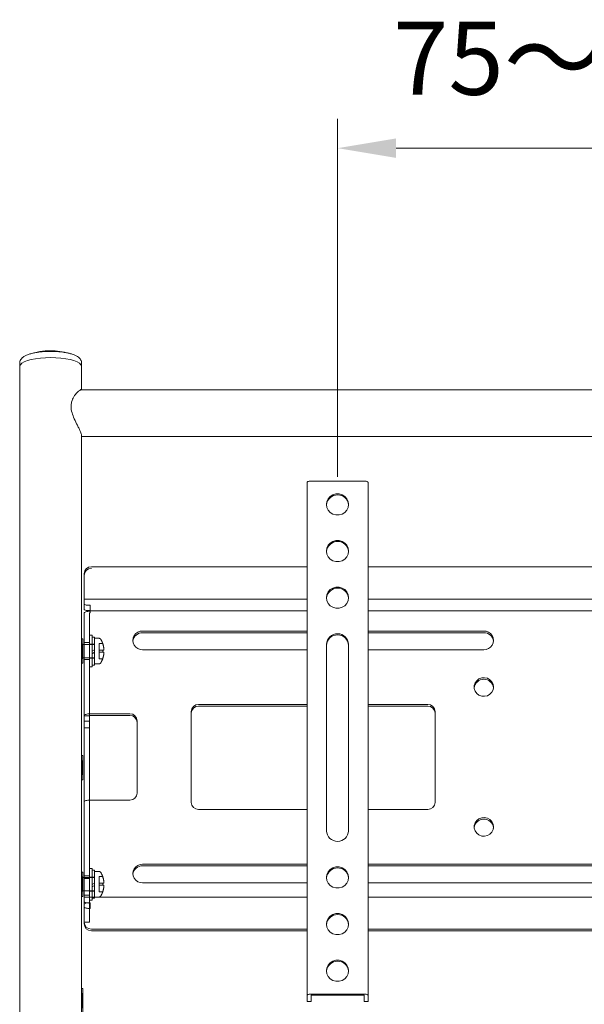
# Model space of a CAD drawing. Units: millimetres. Extents: x 13230 to 18270, y -72121 to -68557.
# Drawn here: x 14055 to 14287, y -70496 to -70092 of the extents above; entities that cross this region are included whole.
import ezdxf

# ---------------------------------------------------------------- set-up
doc = ezdxf.new("R2010")
doc.units = ezdxf.units.MM
doc.header["$LTSCALE"] = 15
doc.linetypes.add('AM_ISO02W050', pattern=[7.5, 6, -1.5])
for name, color, linetype, lineweight in [('AM_0', 7, 'Continuous', 15), ('AM_3', 6, 'AM_ISO02W050', 13), ('AM_5', 92, 'Continuous', 15)]:
    doc.layers.add(name, color=color, linetype=linetype, lineweight=lineweight)
doc.styles.get("Standard").update_dxf_attribs({"font": 'ISOCP.SHX', "bigfont": 'EXTFONT.SHX'})
doc.dimstyles.new('AM_ISO$0', dxfattribs={"dimtxt": 2.5, "dimasz": 2, "dimexe": 1, "dimexo": 1, "dimgap": 1.5, "dimtad": 1, "dimdsep": 46, "dimtxsty": 'STANDARD', "dimcen": 0, "dimclrd": 256, "dimclre": 256, "dimclrt": 3, "dimadec": 0, "dimazin": 2, "dimtp": 0.1, "dimtm": 0.1, "dimtfac": 0.71, "dimtmove": 0, "dimatfit": 3, "dimfxl": 1, "dimlwd": -1, "dimlwe": -1, "dimarcsym": 0})

# ---------------------------------------------------------------- blocks, each defined once
blk = doc.blocks.new('*D316')
at = {"layer": 'AM_5', "linetype": 'ByBlock'}
for p, q in [((14185.6, -70279.32), (14185.6, -70132.58)), ((14385.6, -70279.32), (14385.6, -70132.58)), ((14209.6, -70144.58), (14361.6, -70144.58))]:
    blk.add_line(p, q, dxfattribs=at)
at = {"layer": 'AM_5'}
for points in [[(14209.6, -70140.58), (14209.6, -70148.58), (14185.6, -70144.58)], [(14361.6, -70140.58), (14361.6, -70148.58), (14385.6, -70144.58)]]:
    blk.add_solid(points, dxfattribs=at)
at = {"layer": 'Defpoints', "color": 0}
for p in [(14385.6, -70144.58), (14185.6, -70291.32), (14385.6, -70291.32)]:
    blk.add_point(p, dxfattribs=at)
at = {"layer": 'AM_5', "color": 3, "insert": (14285.6, -70111.58), "char_height": 30, "attachment_point": 5}
blk.add_mtext('75～350', dxfattribs=at)

msp = doc.modelspace()

# ---------------------------------------------------------------- linework, layer by layer
at = {"layer": 'AM_0'}
for p, q in [((14076.714, -70229.077), (14076.025, -70228.862)), ((14055.204, -70232.687), (14055.204, -70234.175)), ((14080.604, -70234.175), (14080.604, -70232.687)), ((14055.204, -70234.175), (14055.204, -70958.542)), ((14080.604, -70243.751), (14080.604, -70234.175)), ((14080.26, -70243.58), (14080.137, -70243.569)), ((14491.054, -70243.751), (14080.154, -70243.751)), ((14080.177, -70243.764), (14080.155, -70243.764)), ((14080.486, -70243.751), (14080.456, -70243.597)), ((14080.604, -70345.944), (14080.604, -70262.434)), ((14080.604, -70262.851), (14490.604, -70262.851)), ((14173.104, -70492.041), (14173.104, -70281.654)), ((14174.904, -70281.128), (14196.304, -70281.128)), ((14198.104, -70281.654), (14198.104, -70492.041)), ((14181.054, -70290.691), (14181.054, -70291.159)), ((14190.154, -70291.159), (14190.148, -70290.925)), ((14190.154, -70291.159), (14190.154, -70290.691)), ((14181.054, -70309.817), (14181.054, -70310.285)), ((14190.154, -70310.285), (14190.148, -70310.051)), ((14190.154, -70310.285), (14190.154, -70309.817)), ((14173.104, -70316.256), (14084.604, -70316.256)), ((14373.104, -70316.256), (14198.104, -70316.256)), ((14081.604, -70319.125), (14081.604, -70325.532)), ((14081.604, -70332.15), (14081.604, -70325.532)), ((14181.054, -70328.943), (14181.054, -70329.411)), ((14190.154, -70329.411), (14190.148, -70329.177)), ((14190.154, -70329.411), (14190.154, -70328.943)), ((14081.604, -70333.67), (14081.604, -70332.15)), ((14083.604, -70332.056), (14084.104, -70332.056)), ((14084.104, -70334.255), (14083.604, -70334.255)), ((14084.104, -70334.255), (14084.104, -70332.056)), ((14084.104, -70334.505), (14084.104, -70334.255)), ((14084.104, -70335.177), (14084.104, -70334.505)), ((14081.604, -70335.236), (14081.604, -70377.313)), ((14173.104, -70342.633), (14105.604, -70342.633)), ((14245.604, -70342.633), (14198.104, -70342.633)), ((14105.604, -70343.306), (14173.104, -70343.306)), ((14198.104, -70343.306), (14245.604, -70343.306)), ((14105.604, -70350.284), (14173.104, -70350.284)), ((14181.104, -70348.069), (14181.104, -70424.574)), ((14190.104, -70424.574), (14190.104, -70348.069)), ((14198.104, -70350.284), (14245.604, -70350.284)), ((14080.604, -70393.759), (14080.604, -70355.53)), ((14241.604, -70365.585), (14241.604, -70366.257)), ((14241.604, -70366.257), (14241.62, -70365.921)), ((14249.604, -70366.257), (14249.604, -70365.585)), ((14173.104, -70372.757), (14128.604, -70372.757)), ((14128.604, -70373.429), (14173.104, -70373.429)), ((14222.604, -70372.757), (14198.104, -70372.757)), ((14198.104, -70373.429), (14222.604, -70373.429)), ((14081.604, -70377.401), (14081.604, -70377.313)), ((14081.604, -70377.401), (14083.904, -70377.401)), ((14081.604, -70379.558), (14081.604, -70377.401)), ((14083.904, -70377.313), (14083.904, -70377.401)), ((14083.904, -70379.558), (14083.904, -70377.401)), ((14084.104, -70376.582), (14100.404, -70376.582)), ((14100.404, -70377.255), (14084.104, -70377.255)), ((14103.404, -70379.451), (14103.404, -70409.097)), ((14125.604, -70375.626), (14125.604, -70412.922)), ((14225.604, -70412.922), (14225.604, -70375.626)), ((14083.904, -70379.558), (14081.604, -70379.558)), ((14081.604, -70381.68), (14081.604, -70379.558)), ((14081.604, -70381.68), (14081.604, -70399.85)), ((14081.604, -70382.393), (14083.904, -70382.393)), ((14083.904, -70379.558), (14083.904, -70381.68)), ((14083.904, -70381.68), (14083.904, -70399.85)), ((14080.604, -70403.345), (14080.604, -70393.759)), ((14081.004, -70393.659), (14080.704, -70393.659)), ((14081.104, -70395.459), (14080.904, -70395.659)), ((14080.904, -70395.659), (14080.904, -70401.659)), ((14081.104, -70393.759), (14081.104, -70403.559)), ((14080.604, -70441.575), (14080.604, -70403.345)), ((14080.704, -70403.659), (14081.004, -70403.659)), ((14080.904, -70401.659), (14081.104, -70401.859)), ((14081.604, -70403.596), (14081.604, -70399.85)), ((14081.604, -70403.596), (14081.604, -70406.169)), ((14083.904, -70399.85), (14083.904, -70403.596)), ((14083.904, -70403.596), (14083.904, -70406.169)), ((14081.604, -70409.915), (14081.604, -70406.169)), ((14083.904, -70406.169), (14083.904, -70409.915)), ((14081.604, -70412.696), (14081.604, -70409.915)), ((14083.904, -70411.968), (14083.904, -70409.915)), ((14081.604, -70412.696), (14081.604, -70451.839)), ((14083.904, -70412.696), (14083.904, -70411.968)), ((14100.404, -70411.965), (14084.104, -70411.965)), ((14128.604, -70415.791), (14173.104, -70415.791)), ((14198.104, -70415.791), (14222.604, -70415.791)), ((14241.604, -70422.963), (14241.604, -70423.635)), ((14241.604, -70423.635), (14241.62, -70423.299)), ((14249.604, -70423.635), (14249.604, -70422.963)), ((14181.104, -70425.041), (14181.104, -70424.574)), ((14190.104, -70425.041), (14190.104, -70424.574)), ((14173.104, -70438.264), (14105.604, -70438.264)), ((14105.604, -70438.936), (14173.104, -70438.936)), ((14373.104, -70438.264), (14198.104, -70438.264)), ((14198.104, -70438.936), (14373.104, -70438.936)), ((14105.604, -70445.914), (14173.104, -70445.914)), ((14198.104, -70445.914), (14373.104, -70445.914)), ((14080.604, -70489.39), (14080.604, -70451.161)), ((14173.104, -70451.839), (14081.604, -70451.839)), ((14373.104, -70451.839), (14198.104, -70451.839)), ((14181.054, -70462.826), (14181.054, -70463.294)), ((14190.154, -70463.294), (14190.148, -70463.06)), ((14190.154, -70463.294), (14190.154, -70462.826)), ((14084.604, -70464.866), (14173.104, -70464.866)), ((14084.604, -70465.538), (14173.104, -70465.538)), ((14198.104, -70464.866), (14373.104, -70464.866)), ((14198.104, -70465.538), (14373.104, -70465.538)), ((14181.054, -70481.952), (14181.054, -70482.42)), ((14190.154, -70482.42), (14190.148, -70482.186)), ((14190.154, -70482.42), (14190.154, -70481.952)), ((14080.604, -70498.976), (14080.604, -70489.39)), ((14081.004, -70489.29), (14080.704, -70489.29)), ((14081.104, -70491.09), (14080.904, -70491.29)), ((14080.904, -70491.29), (14080.904, -70497.29)), ((14081.104, -70489.39), (14081.104, -70499.19)), ((14173.104, -70492.041), (14173.104, -70494.292)), ((14174.704, -70494.292), (14174.704, -70492.041)), ((14196.304, -70491.515), (14174.904, -70491.515)), ((14174.904, -70491.983), (14196.304, -70491.983)), ((14196.504, -70492.041), (14196.504, -70494.292)), ((14198.104, -70494.292), (14198.104, -70492.041)), ((14173.104, -70494.511), (14173.104, -70494.292)), ((14173.104, -70494.511), (14174.704, -70494.511)), ((14174.704, -70494.292), (14174.704, -70494.511)), ((14196.504, -70494.511), (14196.504, -70494.292)), ((14196.504, -70494.511), (14198.104, -70494.511)), ((14198.104, -70494.292), (14198.104, -70494.511))]:
    msp.add_line(p, q, dxfattribs=at)
at = {"layer": 'AM_0', "ltscale": 0.5}
for p, q in [((14173.104, -70329.57), (14081.604, -70329.57)), ((14373.104, -70329.57), (14198.104, -70329.57)), ((14173.104, -70334.352), (14084.104, -70334.352)), ((14373.104, -70334.352), (14198.104, -70334.352))]:
    msp.add_line(p, q, dxfattribs=at)
at = {"layer": 'AM_0', "flags": 128}
for points in [[(14067.904, -70230.462), (14065.758, -70230.515), (14063.673, -70230.674), (14061.71, -70230.933), (14059.926, -70231.286), (14058.371, -70231.722), (14057.09, -70232.228), (14056.12, -70232.791), (14055.489, -70233.393), (14055.216, -70234.017), (14055.204, -70234.175)], [(14067.904, -70230.462), (14065.758, -70230.515), (14063.673, -70230.674), (14061.71, -70230.933), (14059.926, -70231.286), (14058.371, -70231.722), (14057.09, -70232.228), (14056.12, -70232.791), (14055.489, -70233.393), (14055.216, -70234.017), (14055.204, -70234.175)], [(14080.604, -70234.175), (14080.593, -70234.017), (14080.319, -70233.393), (14079.688, -70232.791), (14078.719, -70232.228), (14077.438, -70231.722), (14075.883, -70231.286), (14074.098, -70230.933), (14072.135, -70230.674), (14070.05, -70230.515), (14067.904, -70230.462)], [(14080.604, -70234.175), (14080.593, -70234.017), (14080.319, -70233.393), (14079.688, -70232.791), (14078.719, -70232.228), (14077.438, -70231.722), (14075.883, -70231.286), (14074.098, -70230.933), (14072.135, -70230.674), (14070.05, -70230.515), (14067.904, -70230.462)], [(14174.904, -70281.128), (14174.553, -70281.138), (14174.215, -70281.168), (14173.904, -70281.217), (14173.631, -70281.282), (14173.407, -70281.362), (14173.241, -70281.453), (14173.139, -70281.551), (14173.104, -70281.654)], [(14198.104, -70281.654), (14198.07, -70281.551), (14197.967, -70281.453), (14197.801, -70281.362), (14197.577, -70281.282), (14197.304, -70281.217), (14196.993, -70281.168), (14196.655, -70281.138), (14196.304, -70281.128)], [(14190.154, -70290.691), (14189.97, -70289.465), (14189.432, -70288.338), (14188.584, -70287.402), (14187.494, -70286.733), (14186.252, -70286.384), (14184.957, -70286.384), (14183.714, -70286.733), (14182.625, -70287.402), (14181.776, -70288.338), (14181.238, -70289.465), (14181.054, -70290.691), (14181.238, -70291.917), (14181.776, -70293.043), (14182.625, -70293.979), (14183.714, -70294.649), (14184.957, -70294.998), (14186.252, -70294.998), (14187.494, -70294.649), (14188.584, -70293.979), (14189.432, -70293.043), (14189.97, -70291.917), (14190.154, -70290.691)], [(14190.154, -70309.817), (14189.97, -70308.591), (14189.432, -70307.465), (14188.584, -70306.529), (14187.494, -70305.859), (14186.252, -70305.51), (14184.957, -70305.51), (14183.714, -70305.859), (14182.625, -70306.529), (14181.776, -70307.465), (14181.238, -70308.591), (14181.054, -70309.817), (14181.238, -70311.043), (14181.776, -70312.169), (14182.625, -70313.105), (14183.714, -70313.775), (14184.957, -70314.124), (14186.252, -70314.124), (14187.494, -70313.775), (14188.584, -70313.105), (14189.432, -70312.169), (14189.97, -70311.043), (14190.154, -70309.817)], [(14190.154, -70328.943), (14189.97, -70327.717), (14189.432, -70326.591), (14188.584, -70325.655), (14187.494, -70324.985), (14186.252, -70324.636), (14184.957, -70324.636), (14183.714, -70324.985), (14182.625, -70325.655), (14181.776, -70326.591), (14181.238, -70327.717), (14181.054, -70328.943), (14181.238, -70330.169), (14181.776, -70331.295), (14182.625, -70332.231), (14183.714, -70332.901), (14184.957, -70333.25), (14186.252, -70333.25), (14187.494, -70332.901), (14188.584, -70332.231), (14189.432, -70331.295), (14189.97, -70330.169), (14190.154, -70328.943)], [(14083.604, -70332.056), (14083.214, -70332.044), (14082.839, -70332.011), (14082.493, -70331.957), (14082.19, -70331.884), (14081.941, -70331.796), (14081.756, -70331.695), (14081.643, -70331.585), (14081.604, -70331.471)], [(14081.604, -70333.67), (14081.643, -70333.784), (14081.756, -70333.894), (14081.941, -70333.995), (14082.19, -70334.084), (14082.493, -70334.157), (14082.839, -70334.211), (14083.214, -70334.244), (14083.604, -70334.255)], [(14081.604, -70335.236), (14081.652, -70335.093), (14081.794, -70334.956), (14082.025, -70334.83), (14082.336, -70334.719), (14082.715, -70334.628), (14083.147, -70334.56), (14083.616, -70334.519), (14084.104, -70334.505)], [(14083.904, -70335.236), (14083.908, -70335.224), (14083.919, -70335.213), (14083.938, -70335.203), (14083.963, -70335.194), (14083.993, -70335.187), (14084.028, -70335.182), (14084.065, -70335.178), (14084.104, -70335.177)], [(14249.604, -70365.585), (14249.426, -70364.457), (14248.909, -70363.43), (14248.098, -70362.594), (14247.066, -70362.024), (14245.903, -70361.77), (14244.714, -70361.855), (14243.604, -70362.272), (14242.672, -70362.983), (14242, -70363.925), (14241.649, -70365.015), (14241.649, -70366.155), (14242, -70367.244), (14242.672, -70368.187), (14243.604, -70368.897), (14244.714, -70369.314), (14245.903, -70369.399), (14247.066, -70369.145), (14248.098, -70368.575), (14248.909, -70367.74), (14249.426, -70366.712), (14249.604, -70365.585)], [(14081.604, -70377.313), (14081.652, -70377.171), (14081.794, -70377.033), (14082.025, -70376.907), (14082.336, -70376.796), (14082.715, -70376.705), (14083.147, -70376.638), (14083.616, -70376.596), (14084.104, -70376.582)], [(14083.904, -70377.313), (14083.908, -70377.302), (14083.919, -70377.291), (14083.938, -70377.281), (14083.963, -70377.272), (14083.993, -70377.265), (14084.028, -70377.259), (14084.065, -70377.256), (14084.104, -70377.255)], [(14084.104, -70411.965), (14083.616, -70411.98), (14083.147, -70412.021), (14082.715, -70412.089), (14082.336, -70412.18), (14082.025, -70412.29), (14081.794, -70412.417), (14081.652, -70412.554), (14081.604, -70412.696)], [(14249.604, -70422.963), (14249.426, -70421.835), (14248.909, -70420.808), (14248.098, -70419.972), (14247.066, -70419.402), (14245.903, -70419.148), (14244.714, -70419.234), (14243.604, -70419.65), (14242.672, -70420.361), (14242, -70421.303), (14241.649, -70422.393), (14241.649, -70423.533), (14242, -70424.623), (14242.672, -70425.565), (14243.604, -70426.276), (14244.714, -70426.692), (14245.903, -70426.778), (14247.066, -70426.524), (14248.098, -70425.954), (14248.909, -70425.118), (14249.426, -70424.09), (14249.604, -70422.963)], [(14190.154, -70443.7), (14189.97, -70442.474), (14189.432, -70441.347), (14188.584, -70440.411), (14187.494, -70439.742), (14186.252, -70439.393), (14184.957, -70439.393), (14183.714, -70439.742), (14182.625, -70440.411), (14181.776, -70441.347), (14181.238, -70442.474), (14181.054, -70443.7), (14181.238, -70444.925), (14181.776, -70446.052), (14182.625, -70446.988), (14183.714, -70447.658), (14184.957, -70448.007), (14186.252, -70448.007), (14187.494, -70447.658), (14188.584, -70446.988), (14189.432, -70446.052), (14189.97, -70444.925), (14190.154, -70443.7)], [(14190.154, -70462.826), (14189.97, -70461.6), (14189.432, -70460.473), (14188.584, -70459.537), (14187.494, -70458.868), (14186.252, -70458.519), (14184.957, -70458.519), (14183.714, -70458.868), (14182.625, -70459.537), (14181.776, -70460.473), (14181.238, -70461.6), (14181.054, -70462.826), (14181.238, -70464.052), (14181.776, -70465.178), (14182.625, -70466.114), (14183.714, -70466.784), (14184.957, -70467.133), (14186.252, -70467.133), (14187.494, -70466.784), (14188.584, -70466.114), (14189.432, -70465.178), (14189.97, -70464.052), (14190.154, -70462.826)], [(14190.154, -70481.952), (14189.97, -70480.726), (14189.432, -70479.599), (14188.584, -70478.663), (14187.494, -70477.994), (14186.252, -70477.645), (14184.957, -70477.645), (14183.714, -70477.994), (14182.625, -70478.663), (14181.776, -70479.599), (14181.238, -70480.726), (14181.054, -70481.952), (14181.238, -70483.178), (14181.776, -70484.304), (14182.625, -70485.24), (14183.714, -70485.91), (14184.957, -70486.259), (14186.252, -70486.259), (14187.494, -70485.91), (14188.584, -70485.24), (14189.432, -70484.304), (14189.97, -70483.178), (14190.154, -70481.952)], [(14173.104, -70492.041), (14173.139, -70491.938), (14173.241, -70491.84), (14173.407, -70491.749), (14173.631, -70491.669), (14173.904, -70491.604), (14174.215, -70491.555), (14174.553, -70491.525), (14174.904, -70491.515)], [(14174.704, -70492.041), (14174.708, -70492.03), (14174.719, -70492.019), (14174.738, -70492.009), (14174.763, -70492), (14174.793, -70491.993), (14174.828, -70491.987), (14174.865, -70491.984), (14174.904, -70491.983)], [(14196.304, -70491.515), (14196.655, -70491.525), (14196.993, -70491.555), (14197.304, -70491.604), (14197.577, -70491.669), (14197.801, -70491.749), (14197.967, -70491.84), (14198.07, -70491.938), (14198.104, -70492.041)], [(14196.304, -70491.983), (14196.343, -70491.984), (14196.381, -70491.987), (14196.415, -70491.993), (14196.446, -70492), (14196.47, -70492.009), (14196.489, -70492.019), (14196.5, -70492.03), (14196.504, -70492.041)]]:
    msp.add_lwpolyline(points, dxfattribs=at)
at = {"layer": 'AM_0'}
for centre, radius, start, end in [((14067.904, -70256.057), 28.382, 90, 108.08293), ((14067.252, -70257.222), 29.304, 88.72472, 106.16306), ((14067.904, -70256.057), 28.382, 74.48287, 90), ((14068.459, -70257.964), 30.043, 74.05308, 91.05914), ((14185.604, -70291.325), 4.561, 5.02881, 174.97119), ((14185.604, -70310.451), 4.561, 5.02881, 174.97119), ((14084.54, -70319.192), 2.937, 88.74906, 178.69189), ((14084.54, -70319.864), 2.937, 88.74906, 178.69189), ((14185.604, -70329.577), 4.561, 5.02881, 174.97119), ((14105.48, -70346.459), 3.827, 88.14362, 271.85638), ((14245.728, -70346.459), 3.827, 268.14362, 91.85638), ((14105.53, -70347.241), 3.935, 88.91606, 173.49713), ((14185.604, -70348.222), 4.503, 1.95072, 178.04928), ((14185.604, -70348.69), 4.503, 1.95072, 178.04928), ((14245.691, -70347.227), 3.922, 6.32338, 91.26344), ((14245.604, -70366.403), 4.014, 6.90432, 173.09568), ((14128.54, -70375.693), 2.937, 88.74906, 178.69189), ((14128.54, -70376.365), 2.937, 88.74906, 178.69189), ((14222.668, -70375.693), 2.937, 1.30811, 91.25094), ((14222.668, -70376.365), 2.937, 1.30811, 91.25094), ((14100.468, -70379.518), 2.937, 1.30811, 91.25094), ((14100.468, -70380.191), 2.937, 1.30811, 91.25094), ((14080.704, -70393.759), 0.1, 90, 180), ((14081.004, -70393.759), 0.1, 0, 90), ((14080.704, -70403.559), 0.1, 180, 270), ((14081.004, -70403.559), 0.1, 270, 0), ((14100.468, -70409.03), 2.937, 268.74906, 358.69189), ((14128.54, -70412.855), 2.937, 181.30811, 271.25094), ((14222.668, -70412.855), 2.937, 268.74906, 358.69189), ((14245.604, -70423.782), 4.014, 6.90432, 173.09568), ((14185.604, -70424.42), 4.503, 181.95072, 358.04928), ((14105.53, -70442.871), 3.935, 88.91606, 173.49713), ((14105.48, -70442.089), 3.827, 88.14362, 271.85638), ((14185.604, -70444.337), 4.564, 6.05, 173.95), ((14185.604, -70463.459), 4.561, 5.02881, 174.97119), ((14084.54, -70461.93), 2.937, 181.30811, 271.25094), ((14084.54, -70462.602), 2.937, 181.30811, 271.25094), ((14185.604, -70482.586), 4.561, 5.02881, 174.97119), ((14080.704, -70489.39), 0.1, 90, 180), ((14081.004, -70489.39), 0.1, 0, 90)]:
    msp.add_arc(centre, radius, start, end, dxfattribs=at)
msp.add_ellipse((14067.904, -70253.301), major_axis=(0, 36.197), ratio=0.3508618, start_param=4.979387, end_param=4.9845982, dxfattribs=at)
for points, knots in [([(14067.904, -70227.913), (14067.563, -70227.915), (14066.571, -70227.923), (14064.942, -70228.009), (14063.08, -70228.2), (14061.332, -70228.485), (14059.735, -70228.859), (14058.315, -70229.327), (14057.132, -70229.885), (14056.234, -70230.518), (14055.617, -70231.232), (14055.25, -70231.971), (14055.236, -70232.478), (14055.23, -70232.695)], [0, 0, 0, 0, 0.0540266, 0.1569116, 0.2600932, 0.3638097, 0.4685252, 0.5750141, 0.6846835, 0.7873024, 0.8706399, 0.9449393, 1, 1, 1, 1]), ([(14080.565, -70232.707), (14080.568, -70232.507), (14080.575, -70232.016), (14080.234, -70231.306), (14079.689, -70230.632), (14078.902, -70230.027), (14077.832, -70229.465), (14076.448, -70228.971), (14075.156, -70228.624), (14074.292, -70228.479), (14074.03, -70228.435)], [0, 0, 0, 0, 0.0768919, 0.1888589, 0.3045389, 0.4378699, 0.5963898, 0.765087, 0.9285608, 1, 1, 1, 1]), ([(14080.177, -70243.764), (14080.062, -70243.803), (14079.691, -70243.927), (14078.71, -70244.724), (14077.407, -70246.344), (14076.472, -70248.423), (14076.164, -70250.7), (14076.58, -70253.127), (14077.637, -70255.764), (14078.739, -70257.943), (14079.634, -70259.712), (14080.267, -70261.101), (14080.646, -70262.094), (14080.567, -70262.319), (14080.551, -70262.365)], [0, 0, 0, 0, 0.0461583, 0.1489403, 0.272101, 0.3697172, 0.4401159, 0.5349982, 0.628925, 0.7427351, 0.8102016, 0.8802385, 0.9755992, 1, 1, 1, 1])]:
    msp.add_open_spline(points, degree=3, knots=knots, dxfattribs=at)
at = {"layer": 'AM_3'}
for p, q in [((14083.904, -70377.313), (14083.904, -70335.236)), ((14080.604, -70355.53), (14080.604, -70345.944)), ((14081.004, -70345.844), (14080.704, -70345.844)), ((14081.104, -70345.944), (14081.104, -70355.744)), ((14084.904, -70344.344), (14083.904, -70344.344)), ((14084.904, -70344.344), (14084.904, -70350.844)), ((14085.904, -70345.094), (14084.904, -70345.094)), ((14085.904, -70345.094), (14085.904, -70350.344)), ((14087.653, -70345.594), (14085.904, -70345.594)), ((14081.104, -70347.644), (14080.904, -70347.844)), ((14080.904, -70347.844), (14080.904, -70353.844)), ((14081.604, -70348.094), (14081.104, -70348.094)), ((14083.904, -70347.344), (14081.604, -70347.344)), ((14085.904, -70348.094), (14081.604, -70348.094)), ((14084.904, -70347.994), (14083.904, -70347.994)), ((14085.904, -70347.994), (14084.904, -70347.994)), ((14084.904, -70350.922), (14085.904, -70350.344)), ((14084.904, -70350.844), (14084.904, -70357.344)), ((14085.904, -70351.344), (14085.904, -70350.344)), ((14087.854, -70347.694), (14089.253, -70347.694)), ((14087.854, -70349.699), (14087.854, -70347.694)), ((14087.854, -70349.699), (14087.854, -70350.449)), ((14087.854, -70350.449), (14089.253, -70350.449)), ((14087.854, -70351.239), (14087.854, -70350.449)), ((14087.854, -70351.239), (14089.253, -70351.239)), ((14087.854, -70351.239), (14087.854, -70351.989)), ((14089.253, -70347.694), (14089.262, -70347.694)), ((14089.253, -70350.449), (14089.726, -70350.449)), ((14089.726, -70351.239), (14089.253, -70351.239)), ((14080.904, -70353.844), (14081.104, -70354.044)), ((14081.104, -70353.594), (14081.604, -70353.594)), ((14081.604, -70353.594), (14085.904, -70353.594)), ((14081.604, -70354.344), (14083.904, -70354.344)), ((14083.904, -70353.694), (14084.904, -70353.694)), ((14085.904, -70351.344), (14084.904, -70351.922)), ((14084.904, -70353.694), (14085.904, -70353.694)), ((14085.904, -70351.344), (14085.904, -70356.594)), ((14087.854, -70353.994), (14087.854, -70351.989)), ((14087.854, -70353.994), (14089.253, -70353.994)), ((14089.262, -70353.994), (14089.253, -70353.994)), ((14080.704, -70355.844), (14081.004, -70355.844)), ((14083.904, -70357.344), (14084.904, -70357.344)), ((14084.904, -70356.594), (14085.904, -70356.594)), ((14085.904, -70356.094), (14087.653, -70356.094)), ((14083.904, -70454.774), (14083.904, -70412.696)), ((14084.904, -70439.975), (14083.904, -70439.975)), ((14084.904, -70439.975), (14084.904, -70446.475)), ((14080.604, -70451.161), (14080.604, -70441.575)), ((14081.004, -70441.475), (14080.704, -70441.475)), ((14081.104, -70443.275), (14080.904, -70443.475)), ((14080.904, -70443.475), (14080.904, -70449.475)), ((14081.104, -70441.575), (14081.104, -70451.375)), ((14081.604, -70443.725), (14081.104, -70443.725)), ((14083.904, -70442.975), (14081.604, -70442.975)), ((14085.904, -70443.725), (14081.604, -70443.725)), ((14081.604, -70444.09), (14083.904, -70444.09)), ((14084.904, -70443.625), (14083.904, -70443.625)), ((14085.904, -70440.725), (14084.904, -70440.725)), ((14085.904, -70443.625), (14084.904, -70443.625)), ((14085.904, -70440.725), (14085.904, -70445.975)), ((14087.653, -70441.225), (14085.904, -70441.225)), ((14087.854, -70445.33), (14087.854, -70443.325)), ((14087.854, -70443.325), (14089.253, -70443.325)), ((14089.253, -70443.325), (14089.262, -70443.325)), ((14084.904, -70446.552), (14085.904, -70445.975)), ((14084.904, -70446.475), (14084.904, -70452.975)), ((14085.904, -70446.975), (14084.904, -70447.552)), ((14085.904, -70446.975), (14085.904, -70445.975)), ((14085.904, -70446.975), (14085.904, -70452.225)), ((14087.854, -70445.33), (14087.854, -70446.08)), ((14087.854, -70446.08), (14089.253, -70446.08)), ((14087.854, -70446.87), (14087.854, -70446.08)), ((14087.854, -70446.87), (14089.253, -70446.87)), ((14087.854, -70446.87), (14087.854, -70447.62)), ((14087.854, -70449.625), (14087.854, -70447.62)), ((14089.253, -70446.08), (14089.726, -70446.08)), ((14089.726, -70446.87), (14089.253, -70446.87)), ((14080.704, -70451.475), (14081.004, -70451.475)), ((14080.904, -70449.475), (14081.104, -70449.675)), ((14081.104, -70449.225), (14081.604, -70449.225)), ((14081.604, -70449.225), (14085.904, -70449.225)), ((14081.604, -70450.937), (14083.904, -70450.937)), ((14081.604, -70455.589), (14081.604, -70451.839)), ((14083.904, -70449.325), (14084.904, -70449.325)), ((14084.904, -70449.325), (14085.904, -70449.325)), ((14085.904, -70451.725), (14087.653, -70451.725)), ((14087.854, -70449.625), (14089.253, -70449.625)), ((14089.262, -70449.625), (14089.253, -70449.625)), ((14081.604, -70455.589), (14081.604, -70461.997)), ((14083.604, -70454.176), (14084.104, -70454.176)), ((14083.904, -70452.975), (14084.904, -70452.975)), ((14083.904, -70454.774), (14083.904, -70461.937)), ((14084.104, -70454.176), (14084.104, -70454.043)), ((14084.104, -70456.375), (14084.104, -70454.176)), ((14084.904, -70452.225), (14085.904, -70452.225)), ((14084.104, -70456.375), (14083.604, -70456.375)), ((14084.104, -70456.375), (14084.104, -70456.484)), ((14081.604, -70462.669), (14081.604, -70461.997)), ((14081.604, -70462.068), (14083.904, -70462.068)), ((14083.904, -70461.937), (14083.904, -70462.068))]:
    msp.add_line(p, q, dxfattribs=at)
at = {"layer": 'AM_3', "flags": 128}
for points in [[(14083.604, -70454.176), (14083.214, -70454.164), (14082.839, -70454.131), (14082.493, -70454.077), (14082.19, -70454.004), (14081.941, -70453.916), (14081.756, -70453.815), (14081.643, -70453.705), (14081.604, -70453.591)], [(14084.104, -70454.043), (14083.616, -70454.057), (14083.147, -70454.099), (14082.715, -70454.166), (14082.336, -70454.257), (14082.025, -70454.368), (14081.794, -70454.494), (14081.652, -70454.631), (14081.604, -70454.774)], [(14081.604, -70455.79), (14081.643, -70455.905), (14081.756, -70456.014), (14081.941, -70456.115), (14082.19, -70456.204), (14082.493, -70456.277), (14082.839, -70456.331), (14083.214, -70456.364), (14083.604, -70456.375)], [(14084.104, -70454.715), (14084.065, -70454.716), (14084.028, -70454.72), (14083.993, -70454.725), (14083.963, -70454.732), (14083.938, -70454.741), (14083.919, -70454.751), (14083.908, -70454.762), (14083.904, -70454.774)]]:
    msp.add_lwpolyline(points, dxfattribs=at)
at = {"layer": 'AM_3'}
for centre, radius, start, end in [((14080.704, -70345.944), 0.1, 90, 180), ((14081.004, -70345.944), 0.1, 0, 90), ((14087.653, -70346.594), 1, 30.32209, 90), ((14080.386, -70350.844), 9.418, 19.5397, 30.32209), ((14080.386, -70350.844), 9.41, 6.9891, 19.55761), ((14080.386, -70350.844), 8.876, 357.44931, 2.55069), ((14080.386, -70350.844), 9.418, 329.67791, 340.4603), ((14080.386, -70350.844), 9.41, 340.44239, 353.0109), ((14080.704, -70355.744), 0.1, 180, 270), ((14081.004, -70355.744), 0.1, 270, 0), ((14087.653, -70355.094), 1, 270, 329.67791), ((14080.704, -70441.575), 0.1, 90, 180), ((14081.004, -70441.575), 0.1, 0, 90), ((14087.653, -70442.225), 1, 30.32209, 90), ((14080.386, -70446.475), 9.418, 19.5397, 30.32209), ((14080.386, -70446.475), 9.41, 6.9891, 19.55761), ((14080.386, -70446.475), 8.876, 357.44931, 2.55069), ((14080.386, -70446.475), 9.41, 340.44239, 353.0109), ((14080.704, -70451.375), 0.1, 180, 270), ((14081.004, -70451.375), 0.1, 270, 0), ((14087.653, -70450.725), 1, 270, 329.67791), ((14080.386, -70446.475), 9.418, 329.67791, 340.4603)]:
    msp.add_arc(centre, radius, start, end, dxfattribs=at)
for points in [[(14089.726, -70350.449), (14089.735, -70350.441), (14089.754, -70350.425), (14089.765, -70350.297), (14089.763, -70350.11), (14089.749, -70349.899), (14089.733, -70349.758), (14089.726, -70349.699)], [(14089.726, -70351.989), (14089.735, -70351.906), (14089.754, -70351.738), (14089.765, -70351.515), (14089.763, -70351.345), (14089.749, -70351.253), (14089.733, -70351.243), (14089.726, -70351.239)], [(14089.726, -70446.08), (14089.735, -70446.072), (14089.754, -70446.055), (14089.765, -70445.928), (14089.763, -70445.74), (14089.749, -70445.529), (14089.733, -70445.388), (14089.726, -70445.33)], [(14089.726, -70447.62), (14089.735, -70447.536), (14089.754, -70447.369), (14089.765, -70447.145), (14089.763, -70446.976), (14089.749, -70446.883), (14089.733, -70446.874), (14089.726, -70446.87)]]:
    msp.add_open_spline(points, degree=3, knots=[0, 0, 0, 0, 0.2134637, 0.4270052, 0.6388302, 0.8499069, 1, 1, 1, 1], dxfattribs=at)

# ---------------------------------------------------------------- dimensions: what is measured, and where the dimension line sits
at = {"layer": 'AM_5'}
dim = msp.add_linear_dim(base=(14385.604, -70144.576), p1=(14185.604, -70291.325), p2=(14385.604, -70291.325), text='75～350', dimstyle='AM_ISO$0', override={"dimscale": 12}, dxfattribs=at)
dim.commit()
dim.dimension.update_dxf_attribs({"geometry": '*D316', "text_midpoint": (14285.604, -70144.576), "dimtype": 160})

doc.saveas('drawing.dxf')
